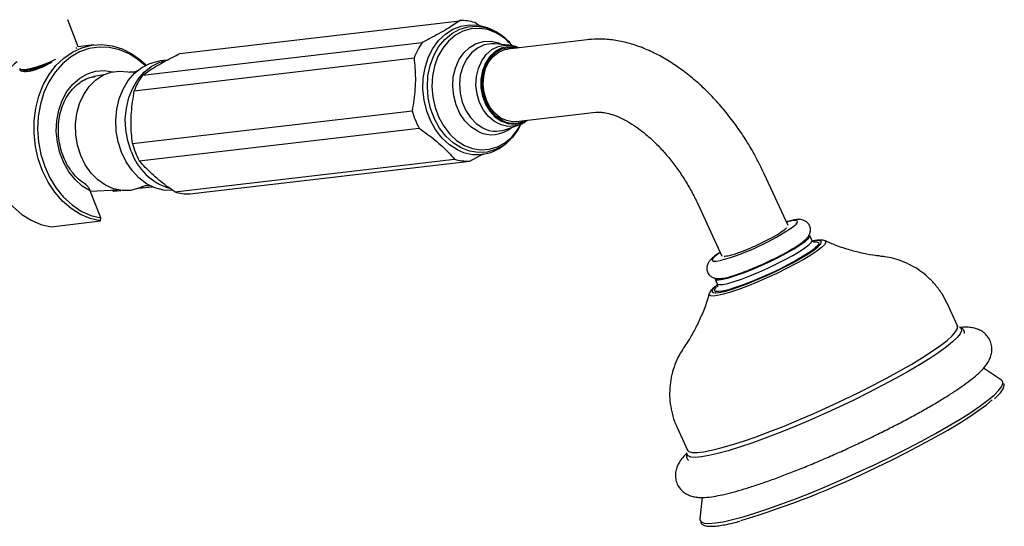
# Model space of a CAD drawing. Units: millimetres. Extents: x 4 to 1496, y 5 to 1495.
# Drawn here: x 332 to 521, y 1182 to 1279 of the extents above; entities that cross this region are included whole.
import ezdxf

# ---------------------------------------------------------------- set-up
doc = ezdxf.new("R2010")
doc.units = ezdxf.units.MM

msp = doc.modelspace()

# ---------------------------------------------------------------- linework, layer by layer
at = {"color": 7, "linetype": 'Continuous', "lineweight": 25}
for p, q in [((343.01, 1274.16), (340.97, 1279.37)), ((362.49, 1272.9), (416.17, 1279.18)), ((420.04, 1278.1), (419.07, 1278.81)), ((422.67, 1277.28), (422.17, 1277.52)), ((355.32, 1268.73), (408.99, 1275.01)), ((440.65, 1275.52), (425.41, 1273.74)), ((342.51, 1273.9), (342.74, 1274.01)), ((346.01, 1274.52), (343, 1274.17)), ((422.92, 1274.74), (422.77, 1274.75)), ((425.62, 1274.48), (422.92, 1274.74)), ((337.55, 1271.06), (338.01, 1271.37)), ((353.75, 1265.76), (407.42, 1272.04)), ((360.06, 1271.63), (358.65, 1271.47)), ((331.88, 1270), (331.77, 1269.84)), ((331.77, 1269.84), (331.87, 1269.63)), ((332.42, 1269.77), (332.46, 1269.67)), ((332.67, 1269.45), (332.82, 1269.46)), ((336.86, 1270.65), (337.55, 1271.06)), ((347.93, 1268.81), (345.98, 1268.45)), ((353.38, 1255.64), (407.05, 1261.92)), ((427.03, 1259.83), (442.28, 1261.61)), ((354.71, 1252.3), (408.39, 1258.58)), ((424.84, 1258.28), (427.41, 1259.16)), ((427.54, 1259.21), (427.41, 1259.16)), ((425.67, 1256.18), (425.19, 1255.76)), ((424.76, 1255.4), (425.19, 1255.76)), ((361.52, 1246.36), (415.19, 1252.63)), ((418.1, 1252.26), (420.81, 1253.69)), ((364.42, 1245.99), (418.1, 1252.26)), ((479.16, 1239.89), (474.61, 1249.8)), ((345.32, 1246.5), (350.51, 1246.75)), ((349.58, 1246.7), (349.8, 1246.49)), ((349.8, 1246.49), (351.14, 1246.64)), ((354.61, 1247.05), (357.2, 1247.35)), ((347.34, 1241.35), (345.3, 1246.55)), ((461.89, 1243.95), (466.44, 1234.04)), ((347.24, 1240.78), (347.34, 1241.35)), ((337.78, 1239.67), (347.24, 1240.78)), ((483.75, 1237.09), (483.33, 1237.99)), ((484.2, 1236.78), (484.43, 1236.79)), ((465.16, 1229.64), (465.57, 1228.74)), ((511.65, 1220.66), (509.66, 1225)), ((512.13, 1220.37), (512.16, 1220.35)), ((520.09, 1210.26), (516.67, 1212.59)), ((457.87, 1201.2), (459.86, 1196.87)), ((459.77, 1196.29), (459.78, 1196.38)), ((462.71, 1187.79), (462.25, 1183.69))]:
    msp.add_line(p, q, dxfattribs=at)
at = {"color": 7, "linetype": 'Continuous', "lineweight": 25, "flags": 128}
for points in [[(415.77, 1254.4), (414.24, 1255.37), (412.84, 1256.64), (411.62, 1258.17), (410.61, 1259.93), (409.85, 1261.86), (409.35, 1263.91), (409.12, 1266.02), (409.18, 1268.13), (409.53, 1270.17), (410.14, 1272.09), (411.02, 1273.84), (412.12, 1275.35), (413.42, 1276.6), (414.88, 1277.54), (416.46, 1278.15), (418.11, 1278.4), (419.79, 1278.3), (421.45, 1277.84), (422.17, 1277.52)], [(347.24, 1240.78), (345.3, 1241.23), (343.41, 1242.02), (341.62, 1243.15), (339.97, 1244.58), (338.48, 1246.28), (337.2, 1248.23), (336.14, 1250.37), (335.34, 1252.67), (334.8, 1255.07), (334.53, 1257.53), (334.56, 1259.99), (334.86, 1262.4), (335.45, 1264.71), (336.29, 1266.87), (337.39, 1268.83), (338.71, 1270.56), (340.22, 1272.01), (341.9, 1273.16), (343.7, 1273.99), (345.6, 1274.46), (347.55, 1274.59), (349.5, 1274.35), (351.43, 1273.76), (353.28, 1272.83), (355.02, 1271.58), (356.01, 1270.67)], [(355.82, 1270.58), (354.52, 1271.68), (352.75, 1272.8), (350.89, 1273.59), (348.96, 1274.03), (347.02, 1274.11), (345.11, 1273.83), (343.26, 1273.19), (341.53, 1272.21), (339.95, 1270.91), (338.55, 1269.31), (337.37, 1267.46), (336.42, 1265.4), (335.74, 1263.16), (335.33, 1260.8), (335.21, 1258.38), (335.38, 1255.93), (335.83, 1253.53), (336.56, 1251.22), (337.54, 1249.05), (338.76, 1247.07), (340.2, 1245.32), (341.81, 1243.85), (343.56, 1242.68), (345.42, 1241.84), (347.34, 1241.35), (347.34, 1241.35)], [(424.36, 1260.05), (423.19, 1260.83), (422.17, 1261.91), (421.36, 1263.24), (420.8, 1264.74), (420.51, 1266.35), (420.5, 1267.98), (420.79, 1269.55), (421.34, 1270.98), (422.15, 1272.2), (423.16, 1273.15), (424.32, 1273.78), (425.59, 1274.06), (426.88, 1273.97), (427.06, 1273.93)], [(427.03, 1259.83), (426.38, 1259.8), (425.14, 1260.02), (423.96, 1260.57), (422.89, 1261.44), (421.98, 1262.58), (421.29, 1263.92), (420.85, 1265.41), (420.67, 1266.97), (420.78, 1268.52), (421.15, 1269.98), (421.78, 1271.28), (422.64, 1272.36), (423.67, 1273.15), (424.83, 1273.63), (425.41, 1273.74)], [(331.25, 1271.28), (330.77, 1270.91), (329.25, 1269.45), (327.93, 1267.72), (326.84, 1265.76), (325.99, 1263.6), (325.41, 1261.29), (325.1, 1258.88), (325.08, 1256.42), (325.34, 1253.97), (325.88, 1251.57), (326.69, 1249.27), (327.75, 1247.12), (329.03, 1245.18), (330.51, 1243.47), (332.17, 1242.04), (333.96, 1240.92), (335.84, 1240.12), (337.78, 1239.67)], [(351.31, 1253.94), (350.66, 1255.93), (350.29, 1258.02), (350.2, 1260.13), (350.4, 1262.22), (350.87, 1264.21), (351.61, 1266.05), (352.6, 1267.7), (353.8, 1269.09), (355.18, 1270.2), (356.7, 1270.98), (358.32, 1271.42), (358.65, 1271.47)], [(353.14, 1254.15), (352.49, 1256.15), (352.12, 1258.23), (352.03, 1260.35), (352.23, 1262.43), (352.7, 1264.42), (353.44, 1266.27), (354.43, 1267.91), (355.63, 1269.3), (357.01, 1270.41), (358.53, 1271.19), (359.48, 1271.5)], [(343.47, 1253.35), (342.85, 1255.29), (342.51, 1257.32), (342.47, 1259.38), (342.71, 1261.39), (343.24, 1263.3), (344.04, 1265.04), (345.08, 1266.55), (346.33, 1267.79), (347.74, 1268.72), (349.28, 1269.3), (350.89, 1269.52), (352.53, 1269.38), (352.79, 1269.32)], [(355.36, 1247.38), (354.63, 1247.05), (353.05, 1246.65), (351.42, 1246.61), (349.79, 1246.94), (348.22, 1247.63), (346.76, 1248.65), (345.46, 1249.97), (344.35, 1251.56), (343.47, 1253.35)], [(361.05, 1246.59), (361.05, 1246.59), (359.37, 1246.69), (357.71, 1247.14), (356.12, 1247.93), (354.64, 1249.04), (353.33, 1250.44), (352.2, 1252.09), (351.31, 1253.94)], [(475.71, 1233.03), (477.38, 1233.85), (478.94, 1234.67), (480.34, 1235.47), (481.51, 1236.2), (482.42, 1236.84), (483.03, 1237.38), (483.32, 1237.78), (483.33, 1237.99)], [(484.38, 1235.6), (484.21, 1235.46), (483.33, 1234.82), (482.19, 1234.08), (480.81, 1233.28), (479.25, 1232.43), (477.56, 1231.57), (475.79, 1230.73), (474, 1229.93), (472.24, 1229.2), (470.57, 1228.55), (469.04, 1228.02), (467.71, 1227.61), (466.62, 1227.35), (466.46, 1227.32)], [(465.31, 1227), (465.91, 1227.07), (466.94, 1227.29), (468.22, 1227.65), (469.7, 1228.15), (471.35, 1228.76), (473.11, 1229.48), (474.94, 1230.27), (476.76, 1231.11), (478.54, 1231.98), (480.21, 1232.85), (481.68, 1233.67)], [(465.16, 1229.64), (465.34, 1229.51), (465.86, 1229.47), (466.68, 1229.6), (467.78, 1229.88), (469.1, 1230.3), (470.62, 1230.84), (472.26, 1231.5), (473.98, 1232.23), (475.71, 1233.03)], [(520.36, 1209.91), (520.28, 1210.07), (520.09, 1210.26)], [(496.18, 1193.57), (499.14, 1195.01), (502.02, 1196.46), (504.78, 1197.9), (507.39, 1199.32), (509.82, 1200.7), (512.05, 1202.04), (514.04, 1203.3), (515.78, 1204.48), (517.25, 1205.56), (518.35, 1206.48)], [(462.25, 1183.69), (462.26, 1183.47), (462.34, 1183.27)]]:
    msp.add_lwpolyline(points, dxfattribs=at)
at = {"color": 8, "linetype": 'Continuous', "lineweight": 25, "flags": 128}
for points in [[(425.19, 1255.76), (424.55, 1255.27), (423.04, 1254.46), (421.42, 1253.99), (419.75, 1253.89), (418.08, 1254.16), (416.45, 1254.79), (414.91, 1255.75), (413.52, 1257.03), (412.32, 1258.59), (411.33, 1260.37), (410.6, 1262.32), (410.14, 1264.38), (409.97, 1266.49), (410.09, 1268.59), (410.5, 1270.61), (411.18, 1272.48), (412.12, 1274.17), (413.29, 1275.6), (414.65, 1276.75), (416.17, 1277.56), (417.78, 1278.03), (419.45, 1278.13), (421.13, 1277.86), (422.76, 1277.23), (422.76, 1277.23)], [(423.13, 1276.85), (421.56, 1277.46), (419.95, 1277.71), (418.35, 1277.62), (416.8, 1277.17), (415.34, 1276.38), (414.04, 1275.28), (412.91, 1273.91), (412.01, 1272.29), (411.35, 1270.48), (410.96, 1268.54), (410.84, 1266.53), (411.01, 1264.5), (411.45, 1262.52), (412.15, 1260.64), (413.1, 1258.94), (414.26, 1257.44), (415.59, 1256.21), (417.07, 1255.28), (418.63, 1254.68), (420.24, 1254.42), (421.85, 1254.52), (423.4, 1254.97), (424.85, 1255.75), (426.16, 1256.85), (427.28, 1258.23), (427.97, 1259.39)], [(419.63, 1257.98), (418.33, 1258.83), (417.17, 1259.99), (416.2, 1261.41), (415.48, 1263.03), (415.02, 1264.78), (414.84, 1266.59), (414.95, 1268.39), (415.36, 1270.1), (416.03, 1271.66), (416.95, 1273), (418.07, 1274.06), (419.35, 1274.81), (420.74, 1275.2), (422.18, 1275.23), (423.61, 1274.9), (424.28, 1274.61)], [(422.77, 1274.75), (422.21, 1274.76), (420.84, 1274.52), (419.56, 1273.93), (418.42, 1273.01), (417.47, 1271.8), (416.75, 1270.35), (416.29, 1268.73), (416.12, 1267), (416.24, 1265.25), (416.64, 1263.55), (417.32, 1261.97), (418.23, 1260.59), (419.34, 1259.46), (420.6, 1258.63)], [(427.41, 1259.16), (426.77, 1258.99), (425.43, 1258.91), (424.1, 1259.2), (422.84, 1259.84), (421.69, 1260.8), (420.73, 1262.03), (419.98, 1263.49), (419.5, 1265.09), (419.29, 1266.77), (419.38, 1268.45), (419.75, 1270.04), (420.39, 1271.48), (421.26, 1272.69), (422.34, 1273.63), (423.56, 1274.24), (424.87, 1274.49), (425.7, 1274.47)], [(427.29, 1273.96), (426.76, 1274.1), (425.43, 1274.19), (424.15, 1273.9), (422.96, 1273.26), (421.93, 1272.29), (421.11, 1271.04), (420.54, 1269.59), (420.25, 1267.99), (420.25, 1266.32), (420.55, 1264.69), (421.13, 1263.15), (421.95, 1261.8), (422.99, 1260.7), (424.18, 1259.9), (425.47, 1259.44), (426.79, 1259.36), (428.08, 1259.64), (428.92, 1260.05)], [(345.3, 1246.55), (343.78, 1247.47), (342.4, 1248.71), (341.2, 1250.22), (340.21, 1251.95), (339.46, 1253.86), (338.99, 1255.88), (338.79, 1257.96), (338.89, 1260.03), (339.26, 1262.03), (339.92, 1263.89), (340.82, 1265.57), (341.95, 1267), (343.28, 1268.16), (344.75, 1268.99), (346.33, 1269.49), (347.98, 1269.62), (349.63, 1269.39), (349.66, 1269.39)], [(480.25, 1239.77), (480.69, 1240.16), (480.97, 1240.55), (480.92, 1240.79), (480.53, 1240.88), (479.83, 1240.8), (478.85, 1240.57)], [(465.58, 1228.73), (465.62, 1228.68), (465.98, 1228.57), (466.65, 1228.62), (467.61, 1228.82), (468.83, 1229.17), (470.26, 1229.65), (471.84, 1230.26), (473.53, 1230.96), (475.26, 1231.73), (476.97, 1232.54), (478.6, 1233.37), (480.08, 1234.17), (481.36, 1234.94), (482.41, 1235.63), (483.17, 1236.22), (483.63, 1236.7), (483.76, 1237.03), (483.75, 1237.09)], [(486.24, 1236.97), (486.33, 1236.91), (486.4, 1236.63), (486.14, 1236.22), (485.57, 1235.67), (484.7, 1235.01), (483.56, 1234.25), (482.18, 1233.42), (480.59, 1232.54), (478.86, 1231.64), (477.02, 1230.73)], [(481.68, 1233.67), (481.72, 1233.69), (483.03, 1234.49), (484.1, 1235.21), (484.9, 1235.83), (485.39, 1236.34), (485.58, 1236.71), (485.44, 1236.94), (484.99, 1237.03), (484.24, 1236.96), (484.08, 1236.93)], [(484.43, 1236.79), (484.65, 1236.79), (485.02, 1236.67), (485.07, 1236.4), (484.8, 1236), (484.38, 1235.6)], [(466.12, 1234.73), (465.93, 1234.59), (465.17, 1234.01), (464.72, 1233.56), (464.61, 1233.24), (464.83, 1233.08), (465.38, 1233.07), (466.23, 1233.23), (466.3, 1233.24)], [(477.02, 1230.73), (475.12, 1229.86), (473.23, 1229.04), (471.4, 1228.29), (469.68, 1227.65), (468.11, 1227.12), (466.75, 1226.72), (465.64, 1226.46), (464.8, 1226.36), (464.26, 1226.41), (464.03, 1226.61), (464.04, 1226.77)], [(465.55, 1228.44), (465.25, 1228.19), (464.76, 1227.69), (464.57, 1227.31), (464.71, 1227.08), (465.16, 1227), (465.31, 1227)], [(466.46, 1227.32), (465.8, 1227.24), (465.27, 1227.28), (465.06, 1227.47), (465.18, 1227.81), (465.45, 1228.13)], [(512.16, 1220.35), (512.35, 1220.16), (512.42, 1219.73), (512.17, 1219.15), (511.6, 1218.44), (510.72, 1217.6), (509.55, 1216.65), (508.08, 1215.59), (506.36, 1214.44), (504.38, 1213.21), (502.19, 1211.91), (499.8, 1210.58), (497.24, 1209.21), (494.54, 1207.82), (491.75, 1206.44), (488.89, 1205.08), (485.99, 1203.75), (483.09, 1202.48), (480.23, 1201.27), (477.44, 1200.14), (474.76, 1199.11), (472.21, 1198.19), (469.83, 1197.39), (467.65, 1196.72), (465.7, 1196.18), (463.99, 1195.79), (462.55, 1195.55), (461.39, 1195.45), (460.54, 1195.51), (459.99, 1195.73), (459.77, 1196.09), (459.77, 1196.29)], [(489.92, 1206.53), (492.76, 1207.91), (495.52, 1209.3), (498.15, 1210.68), (500.62, 1212.04), (502.91, 1213.35), (504.98, 1214.61), (506.81, 1215.8), (508.38, 1216.9), (509.66, 1217.89), (510.64, 1218.77), (511.3, 1219.52), (511.65, 1220.14), (511.67, 1220.62), (511.65, 1220.66)], [(495.98, 1194.16), (499, 1195.63), (501.94, 1197.11), (504.75, 1198.58), (507.42, 1200.03), (509.9, 1201.44), (512.17, 1202.8), (514.2, 1204.09), (515.98, 1205.29), (517.47, 1206.4), (518.67, 1207.39), (519.56, 1208.27), (520.13, 1209.01), (520.37, 1209.62), (520.36, 1209.91)], [(459.86, 1196.87), (460.15, 1196.58), (460.77, 1196.41), (461.72, 1196.39), (462.96, 1196.53), (464.49, 1196.82), (466.29, 1197.26), (468.33, 1197.85), (470.59, 1198.57), (473.05, 1199.42), (475.66, 1200.39), (478.4, 1201.46), (481.23, 1202.63), (484.12, 1203.87), (487.03, 1205.18), (489.92, 1206.53)], [(462.34, 1183.27), (462.51, 1183.09), (463.09, 1182.86), (463.98, 1182.79), (465.19, 1182.88), (466.69, 1183.12), (468.48, 1183.52), (470.52, 1184.06), (472.79, 1184.75), (475.28, 1185.57), (477.95, 1186.52), (480.77, 1187.58), (483.71, 1188.75), (486.73, 1190), (489.81, 1191.34), (492.9, 1192.73), (495.98, 1194.16)]]:
    msp.add_lwpolyline(points, dxfattribs=at)
at = {"color": 7, "linetype": 'Continuous', "lineweight": 25}
for centre, radius, start, end in [((416.54, 1270.47), 8.72, 73.0911, 92.4241), ((419.69, 1267.46), 13.09, 144.796, 159.5232), ((366.01, 1261.18), 13.09, 144.796, 159.5232), ((422.54, 1266.19), 16.07, 195.3999, 208.2453), ((426.55, 1264.2), 4.69, 242.1904, 297.1709), ((368.87, 1259.91), 16.07, 195.3999, 208.2453), ((419.52, 1261.61), 8.12, 242.5213, 310.1708), ((363.8, 1257.84), 11.28, 199.0651, 253.149), ((417.73, 1260.97), 8.72, 253.0911, 272.4241), ((364.05, 1254.7), 8.72, 253.0911, 272.4241), ((453.84, 1278.04), 46.5, 285.5356, 304.6039), ((423.08, 1341.86), 165.32, 286.5275, 296.2435)]:
    msp.add_arc(centre, radius, start, end, dxfattribs=at)
at = {"color": 8, "linetype": 'Continuous', "lineweight": 25}
for centre, radius, start, end in [((418.43, 1267.83), 10.17, 39.8119, 62.4957), ((422.33, 1263.16), 5.84, 242.4675, 310.6081), ((423.12, 1263.41), 5.41, 242.2125, 288.572)]:
    msp.add_arc(centre, radius, start, end, dxfattribs=at)
at = {"color": 7, "linetype": 'Continuous', "lineweight": 25}
for points, knots in [([(416.17, 1279.18), (415.38, 1278.64), (414.18, 1277.82), (412.16, 1276.66), (410.56, 1275.81), (409.48, 1275.26), (408.99, 1275.01)], [0, 0, 0, 0, 0.404017, 0.613529, 0.823396, 1, 1, 1, 1]), ([(426.27, 1274.34), (426.18, 1274.45), (425.72, 1275.08), (424.69, 1276.01), (423.57, 1276.81), (422.9, 1277.16), (422.76, 1277.23)], [0, 0, 0, 0, 0.090866, 0.493669, 0.894303, 1, 1, 1, 1]), ([(474.61, 1249.8), (474.35, 1250.34), (473.63, 1251.88), (472.28, 1254.37), (470.52, 1257.22), (468.61, 1259.94), (466.54, 1262.53), (464.34, 1264.94), (462.03, 1267.17), (459.6, 1269.19), (457.09, 1270.98), (454.49, 1272.52), (451.84, 1273.79), (449.15, 1274.75), (446.46, 1275.38), (443.9, 1275.67), (441.97, 1275.66), (440.93, 1275.55), (440.65, 1275.52)], [0, 0, 0, 0, 0.036176, 0.10329, 0.17041, 0.237594, 0.30491, 0.372441, 0.440268, 0.508457, 0.577046, 0.646015, 0.715228, 0.784274, 0.852632, 0.919704, 0.978643, 1, 1, 1, 1]), ([(427.47, 1273.98), (427.3, 1274.06), (426.74, 1274.31), (426.13, 1274.39), (425.71, 1274.45)], [0, 0, 0, 0, 0.308863, 1, 1, 1, 1]), ([(331.86, 1270.03), (331.88, 1269.95), (331.94, 1269.74), (332.98, 1269.81), (334.69, 1270.21), (336.76, 1270.91), (338.1, 1271.51), (338.72, 1271.8)], [0, 0, 0, 0, 0.138018, 0.360556, 0.583095, 0.805634, 1, 1, 1, 1]), ([(355.32, 1268.73), (356.1, 1269.27), (357.3, 1270.08), (359.32, 1271.25), (360.92, 1272.1), (362, 1272.65), (362.49, 1272.9)], [0, 0, 0, 0, 0.404017, 0.613529, 0.823396, 1, 1, 1, 1]), ([(407.42, 1272.04), (407.54, 1270.75), (407.79, 1268.13), (407.5, 1264.68), (407.16, 1262.62), (407.05, 1261.92)], [0, 0, 0, 0, 0.390585, 0.794018, 1, 1, 1, 1]), ([(331.92, 1269.94), (331.89, 1269.91), (331.77, 1269.79), (331.82, 1269.74), (331.86, 1269.7)], [0, 0, 0, 0, 0.267288, 1, 1, 1, 1]), ([(331.87, 1269.63), (332.14, 1269.55), (332.69, 1269.39), (333.88, 1269.52), (335.27, 1269.93), (336.33, 1270.41), (336.86, 1270.65)], [0, 0, 0, 0, 0.249754, 0.49893, 0.74945, 1, 1, 1, 1]), ([(332.12, 1269.81), (332.22, 1269.8), (332.41, 1269.77), (332.6, 1269.75), (332.7, 1269.74)], [0, 0, 0, 0, 0.500019, 1, 1, 1, 1]), ([(332.55, 1269.71), (332.57, 1269.64), (332.63, 1269.45), (333.5, 1269.5), (334.54, 1269.77), (335.02, 1269.9)], [0, 0, 0, 0, 0.247094, 0.645458, 1, 1, 1, 1]), ([(332.74, 1269.76), (332.98, 1269.75), (333.49, 1269.73), (335.05, 1270.13), (336.54, 1270.62), (337.39, 1270.99), (337.59, 1271.08)], [0, 0, 0, 0, 0.270948, 0.5878034, 0.9046589, 1, 1, 1, 1]), ([(336.45, 1270.74), (335.81, 1270.46), (334.95, 1270.09), (334.42, 1269.76), (334.29, 1269.68)], [0, 0, 0, 0, 0.746311, 1, 1, 1, 1]), ([(354.25, 1269.5), (354.25, 1269.5), (354.24, 1269.49), (353.94, 1269.36), (353.43, 1269.26), (352.95, 1269.28), (352.85, 1269.31), (352.82, 1269.31)], [0, 0, 0, 0, 0.128704, 0.342019, 0.603433, 0.874318, 1, 1, 1, 1]), ([(344.44, 1247.78), (344.08, 1248.01), (343.28, 1248.52), (342.18, 1249.64), (341.15, 1251.03), (340.32, 1252.61), (339.69, 1254.33), (339.3, 1256.15), (339.14, 1258.01), (339.23, 1259.85), (339.56, 1261.63), (340.12, 1263.29), (340.89, 1264.78), (341.85, 1266.07), (342.96, 1267.12), (344.21, 1267.89), (345.31, 1268.35), (346.01, 1268.42), (346.25, 1268.45)], [0, 0, 0, 0, 0.054014, 0.119681, 0.185039, 0.250232, 0.315346, 0.380416, 0.445451, 0.510444, 0.575387, 0.640286, 0.705165, 0.770098, 0.835224, 0.90075, 0.966893, 1, 1, 1, 1]), ([(353.38, 1255.64), (353.26, 1256.93), (353.01, 1259.55), (353.3, 1263), (353.64, 1265.07), (353.75, 1265.76)], [0, 0, 0, 0, 0.390585, 0.794018, 1, 1, 1, 1]), ([(427.56, 1259.25), (427.83, 1259.34), (428.38, 1259.53), (428.83, 1259.89), (429.06, 1260.07)], [0, 0, 0, 0, 0.508962, 1, 1, 1, 1]), ([(442.28, 1261.61), (442.41, 1261.63), (442.78, 1261.66), (443.58, 1261.63), (444.75, 1261.42), (446.13, 1260.97), (447.62, 1260.3), (449.21, 1259.39), (450.86, 1258.24), (452.55, 1256.85), (454.23, 1255.25), (455.88, 1253.44), (457.46, 1251.46), (458.95, 1249.32), (460.32, 1247.08), (461.27, 1245.27), (461.76, 1244.22), (461.89, 1243.95)], [0, 0, 0, 0, 0.036435, 0.106312, 0.180436, 0.251772, 0.322282, 0.39282, 0.463773, 0.535345, 0.607568, 0.680377, 0.753666, 0.827302, 0.901145, 0.975051, 1, 1, 1, 1]), ([(408.39, 1258.58), (409.43, 1257.83), (411.56, 1256.31), (413.71, 1254.27), (414.82, 1253.05), (415.19, 1252.63)], [0, 0, 0, 0, 0.390585, 0.794018, 1, 1, 1, 1]), ([(425.69, 1256.24), (425.93, 1256.47), (426.6, 1257.09), (427.38, 1258.17), (427.82, 1259.07), (428, 1259.43)], [0, 0, 0, 0, 0.256809, 0.706326, 1, 1, 1, 1]), ([(361.52, 1246.36), (360.47, 1247.1), (358.34, 1248.63), (356.19, 1250.67), (355.09, 1251.89), (354.71, 1252.3)], [0, 0, 0, 0, 0.390585, 0.794018, 1, 1, 1, 1]), ([(345.3, 1246.55), (345.23, 1246.71), (345.08, 1247.04), (344.8, 1247.43), (344.56, 1247.67), (344.45, 1247.74), (344.42, 1247.75)], [0, 0, 0, 0, 0.3400279, 0.6963507, 0.9225392, 1, 1, 1, 1]), ([(355.38, 1247.38), (355.41, 1247.4), (355.51, 1247.45), (355.98, 1247.58), (356.52, 1247.6), (356.83, 1247.53), (356.82, 1247.54), (356.81, 1247.54)], [0, 0, 0, 0, 0.13603, 0.376166, 0.692569, 0.904788, 1, 1, 1, 1]), ([(477.32, 1233.96), (477.67, 1234.14), (478.51, 1234.57), (479.69, 1235.24), (480.86, 1235.96), (481.84, 1236.63), (482.51, 1237.19), (482.98, 1237.69), (483.3, 1238.2), (483.49, 1238.85), (483.45, 1239.58), (483.12, 1240.26), (482.6, 1240.72), (482.04, 1240.96), (481.51, 1241.06), (480.91, 1241.06), (480.14, 1240.94), (479.42, 1240.78), (478.92, 1240.63), (478.83, 1240.6)], [0, 0, 0, 0, 0.059849, 0.144848, 0.230715, 0.318444, 0.410952, 0.468655, 0.518404, 0.560002, 0.602161, 0.644931, 0.685835, 0.723917, 0.765149, 0.816864, 0.895565, 0.982852, 1, 1, 1, 1]), ([(478.89, 1239.49), (478.82, 1239.4), (478.64, 1239.14), (477.79, 1238.54), (476.98, 1238.06), (476.7, 1237.9)], [0, 0, 0, 0, 0.271202, 0.747645, 1, 1, 1, 1]), ([(476.7, 1237.9), (476.66, 1237.87), (476.45, 1237.75), (475.62, 1237.29), (474.06, 1236.5), (472.65, 1235.87), (471.95, 1235.56)], [0, 0, 0, 0, 0.031732, 0.158806, 0.589765, 1, 1, 1, 1]), ([(471.95, 1235.56), (471.66, 1235.44), (470.78, 1235.07), (469.31, 1234.52), (467.76, 1234.05), (467.19, 1234), (466.9, 1233.98)], [0, 0, 0, 0, 0.128246, 0.386646, 0.696372, 1, 1, 1, 1]), ([(484.17, 1236.69), (484.18, 1236.69), (484.21, 1236.69), (484.07, 1236.71), (483.79, 1236.93), (483.76, 1237.07), (483.76, 1237.08)], [0, 0, 0, 0, 0.081677, 0.521233, 0.971231, 1, 1, 1, 1]), ([(486.17, 1236.98), (486.08, 1237.02), (485.81, 1237.12), (485.31, 1237.13), (484.69, 1237.09), (484.11, 1236.97), (483.89, 1236.92)], [0, 0, 0, 0, 0.122256, 0.370795, 0.757324, 1, 1, 1, 1]), ([(496.84, 1234.05), (496.56, 1234.08), (495.54, 1234.18), (493.6, 1234.54), (491.04, 1235.17), (488.53, 1235.98), (486.93, 1236.69), (486.21, 1237.01)], [0, 0, 0, 0, 0.08264, 0.303052, 0.541924, 0.794784, 1, 1, 1, 1]), ([(466.11, 1234.76), (465.83, 1234.57), (465.19, 1234.14), (464.56, 1233.62), (464.08, 1233.1), (463.75, 1232.59), (463.55, 1231.93), (463.6, 1231.2), (463.93, 1230.52), (464.45, 1230.06), (465, 1229.82), (465.53, 1229.72), (466.13, 1229.73), (466.89, 1229.83), (467.95, 1230.09), (468.94, 1230.38), (469.62, 1230.63), (469.79, 1230.69)], [0, 0, 0, 0, 0.084209, 0.190901, 0.261101, 0.320042, 0.368168, 0.41697, 0.466486, 0.513891, 0.557976, 0.605662, 0.665402, 0.756178, 0.857294, 0.963911, 1, 1, 1, 1]), ([(469.79, 1230.69), (470.09, 1230.79), (470.85, 1231.06), (472.21, 1231.6), (473.78, 1232.27), (475.36, 1232.99), (476.56, 1233.56), (477.18, 1233.89), (477.32, 1233.96)], [0, 0, 0, 0, 0.133473, 0.33702, 0.53885, 0.739997, 0.941089, 1, 1, 1, 1]), ([(509.65, 1225), (509.35, 1225.61), (508.73, 1226.85), (507.48, 1228.52), (506.05, 1230.02), (504.49, 1231.26), (502.84, 1232.27), (501.15, 1233.05), (499.44, 1233.6), (497.98, 1233.92), (497.12, 1233.99), (496.81, 1234.02)], [0, 0, 0, 0, 0.121535, 0.250114, 0.374269, 0.494446, 0.610943, 0.723958, 0.833564, 0.939837, 1, 1, 1, 1]), ([(465.63, 1228.54), (465.59, 1228.51), (465.21, 1228.25), (464.73, 1227.78), (464.27, 1227.38), (464.14, 1226.99), (464.12, 1226.92)], [0, 0, 0, 0, 0.045796, 0.462196, 0.908264, 1, 1, 1, 1]), ([(465.53, 1228.73), (465.58, 1228.66), (465.7, 1228.44), (465.6, 1228.16), (465.6, 1228.16), (465.6, 1228.17)], [0, 0, 0, 0, 0.245988, 0.703014, 1, 1, 1, 1]), ([(464.04, 1226.87), (463.9, 1226.36), (463.49, 1224.94), (462.63, 1222.76), (461.52, 1220.4), (460.4, 1218.39), (459.64, 1217.25), (459.3, 1216.75)], [0, 0, 0, 0, 0.1377088, 0.3794571, 0.610564, 0.8281121, 1, 1, 1, 1]), ([(494.61, 1199.04), (495.09, 1199.28), (496.49, 1199.96), (498.77, 1201.1), (501.38, 1202.45), (503.87, 1203.79), (506.21, 1205.11), (508.39, 1206.39), (510.39, 1207.63), (512.19, 1208.82), (513.79, 1209.97), (515.18, 1211.08), (516.34, 1212.14), (517.16, 1213.1), (517.73, 1214.01), (518.09, 1214.87), (518.29, 1215.84), (518.24, 1216.89), (517.91, 1217.95), (517.3, 1218.87), (516.52, 1219.55), (515.69, 1220), (514.85, 1220.27), (513.92, 1220.4), (513.01, 1220.44), (512.34, 1220.37), (512.05, 1220.33)], [0, 0, 0, 0, 0.028402, 0.082459, 0.136582, 0.190797, 0.245151, 0.299713, 0.354589, 0.409954, 0.466122, 0.523719, 0.58418, 0.64013, 0.674021, 0.704079, 0.731548, 0.757872, 0.783882, 0.811242, 0.837274, 0.863477, 0.891779, 0.924938, 0.967654, 1, 1, 1, 1]), ([(511.77, 1220.5), (511.77, 1220.5), (511.79, 1220.49), (511.72, 1220.58), (511.66, 1220.66)], [0, 0, 0, 0, 0.114942, 1, 1, 1, 1]), ([(513.02, 1219.23), (513, 1219.38), (512.96, 1219.74), (512.66, 1220.12), (512.43, 1220.23), (512.37, 1220.26)], [0, 0, 0, 0, 0.354704, 0.842754, 1, 1, 1, 1]), ([(459.33, 1216.75), (459.04, 1216.32), (458.41, 1215.37), (457.61, 1213.71), (456.96, 1211.84), (456.55, 1209.84), (456.4, 1207.79), (456.52, 1205.7), (456.96, 1203.59), (457.42, 1202.07), (457.84, 1201.3), (457.89, 1201.2)], [0, 0, 0, 0, 0.098536, 0.217761, 0.339716, 0.463584, 0.588698, 0.714627, 0.841083, 0.981185, 1, 1, 1, 1]), ([(518.76, 1206.67), (519.04, 1206.93), (519.64, 1207.49), (520.25, 1208.25), (520.55, 1208.9), (520.65, 1209.41), (520.55, 1209.6), (520.54, 1209.63)], [0, 0, 0, 0, 0.234402, 0.503222, 0.779518, 0.973224, 1, 1, 1, 1]), ([(459.59, 1196.09), (459.45, 1195.96), (459, 1195.53), (458.49, 1194.86), (457.98, 1193.99), (457.65, 1193.11), (457.5, 1192.12), (457.61, 1191.06), (458, 1190.03), (458.66, 1189.16), (459.45, 1188.53), (460.28, 1188.12), (461.14, 1187.88), (462.09, 1187.76), (463.31, 1187.77), (464.79, 1187.94), (466.6, 1188.28), (468.55, 1188.76), (470.72, 1189.38), (473.02, 1190.11), (475.45, 1190.95), (478.01, 1191.88), (480.67, 1192.91), (483.41, 1194.02), (486.21, 1195.21), (489.03, 1196.45), (491.85, 1197.73), (493.69, 1198.61), (494.61, 1199.04)], [0, 0, 0, 0, 0.019619, 0.061046, 0.09034, 0.116403, 0.140493, 0.163771, 0.186882, 0.210871, 0.233903, 0.257413, 0.283204, 0.313982, 0.354461, 0.41131, 0.461452, 0.514331, 0.564982, 0.61452, 0.663452, 0.712022, 0.760364, 0.808558, 0.856657, 0.904699, 0.952711, 1, 1, 1, 1]), ([(459.72, 1196.16), (459.7, 1196.08), (459.62, 1195.83), (459.68, 1195.32), (459.93, 1195.03), (460.05, 1194.9)], [0, 0, 0, 0, 0.199926, 0.624769, 1, 1, 1, 1]), ([(459.83, 1196.87), (459.86, 1196.82), (459.91, 1196.71), (459.9, 1196.7), (459.9, 1196.69)], [0, 0, 0, 0, 0.512814, 1, 1, 1, 1]), ([(462.43, 1182.95), (462.43, 1182.93), (462.5, 1182.73), (462.89, 1182.5), (463.49, 1182.29), (464.36, 1182.23), (465.44, 1182.28), (466.35, 1182.43), (466.75, 1182.5)], [0, 0, 0, 0, 0.0154178, 0.1821808, 0.3595602, 0.5810352, 0.8176715, 1, 1, 1, 1]), ([(466.75, 1182.5), (466.84, 1182.52), (467.41, 1182.6), (468.46, 1182.83), (469.51, 1183.11), (469.92, 1183.22)], [0, 0, 0, 0, 0.1141898, 0.6572554, 1, 1, 1, 1])]:
    msp.add_open_spline(points, degree=3, knots=knots, dxfattribs=at)

doc.saveas('drawing.dxf')
